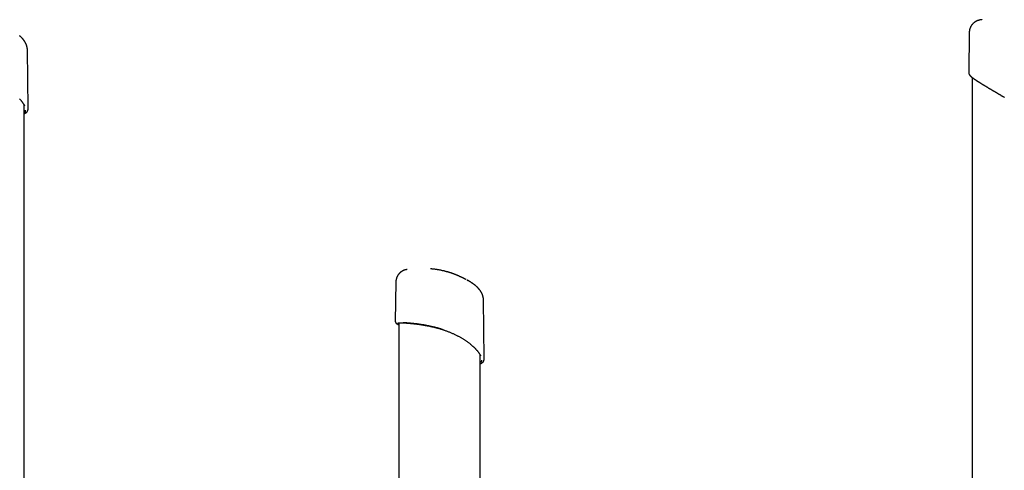
# Model space of a CAD drawing. Extents: x -6122 to 17084, y -2225 to 2730.
# Drawn here: x 11001 to 12575, y 1671 to 2391 of the extents above; entities that cross this region are included whole.
import ezdxf

# ---------------------------------------------------------------- set-up
doc = ezdxf.new("R2010")
doc.units = 0

msp = doc.modelspace()

# ---------------------------------------------------------------- linework, layer by layer
at = {"color": 7, "linetype": 'Continuous'}
for p, q in [((12519.3, 2371), (12518.5, 2306.4)), ((11014.4, 2249.5), (11013.2, 2343.1)), ((12518.5, 2306.4), (12518.5, 2306.4)), ((12524.2, 2298.8), (12524.2, 684.8)), ((11007.9, -1353.1), (11007.9, 2254.8)), ((11602.4, 1972), (11601.5, 1908.6)), ((11717.4, 1974.3), (11716.5, 1974.8)), ((11716.6, 1974.8), (11717.4, 1974.3)), ((11743.8, 1849.5), (11742.5, 1943.1)), ((11601.6, 1908.6), (11601.6, 1908.6)), ((11607.3, 1906.3), (11607.3, 1501.5)), ((11611.6, 1906.4), (11611.6, 1906.4)), ((11611.6, 1906.4), (11611.6, 1906.4)), ((11737.3, 1490), (11737.3, 1854.8))]:
    msp.add_line(p, q, dxfattribs=at)
for points in [[(12539.6, 2391.5), (12539.4, 2391.4), (12539.2, 2391.4), (12539, 2391.4), (12538.8, 2391.4), (12538.6, 2391.3), (12538.4, 2391.3), (12538.2, 2391.3), (12538, 2391.3), (12537.7, 2391.2), (12537.5, 2391.2), (12537.3, 2391.2), (12537.1, 2391.1), (12536.9, 2391.1), (12536.7, 2391), (12536.5, 2391), (12536.4, 2391), (12536.2, 2390.9), (12536, 2390.9), (12535.8, 2390.8), (12535.6, 2390.8), (12535.4, 2390.7), (12535.2, 2390.7), (12535, 2390.7), (12534.9, 2390.6), (12534.7, 2390.6), (12534.5, 2390.5), (12534.3, 2390.4), (12534.1, 2390.4), (12533.9, 2390.3), (12533.7, 2390.3), (12533.5, 2390.2), (12533.3, 2390.1), (12533.1, 2390.1), (12532.9, 2390), (12532.7, 2389.9), (12532.5, 2389.8), (12532.3, 2389.8), (12532.1, 2389.7), (12531.9, 2389.6), (12531.7, 2389.5), (12531.5, 2389.4), (12531.3, 2389.3), (12531.1, 2389.2), (12530.9, 2389.1), (12530.7, 2389), (12530.4, 2388.9), (12530.2, 2388.8), (12530, 2388.7), (12529.8, 2388.5), (12529.6, 2388.4), (12529.4, 2388.3), (12529.1, 2388.2), (12528.9, 2388), (12528.7, 2387.9), (12528.5, 2387.7), (12528.3, 2387.6), (12528.1, 2387.5), (12527.8, 2387.3), (12527.6, 2387.1), (12527.4, 2387), (12527.2, 2386.8), (12527, 2386.6), (12526.8, 2386.5), (12526.5, 2386.3), (12526.3, 2386.1), (12526.1, 2385.9), (12525.9, 2385.7), (12525.7, 2385.5), (12525.5, 2385.4), (12525.3, 2385.2), (12525.1, 2385), (12524.9, 2384.7), (12524.7, 2384.5), (12524.5, 2384.3), (12524.3, 2384.1), (12524.1, 2383.9), (12524, 2383.7), (12523.8, 2383.4), (12523.6, 2383.2), (12523.4, 2383), (12523.2, 2382.8), (12523.1, 2382.5), (12522.9, 2382.3), (12522.7, 2382), (12522.6, 2381.8), (12522.4, 2381.5), (12522.3, 2381.3), (12522.1, 2381), (12522, 2380.8), (12521.8, 2380.5), (12521.7, 2380.3), (12521.5, 2380), (12521.4, 2379.7), (12521.3, 2379.5), (12521.2, 2379.2), (12521, 2378.9), (12520.9, 2378.6), (12520.8, 2378.4), (12520.7, 2378.1), (12520.6, 2377.8), (12520.5, 2377.5), (12520.4, 2377.2), (12520.3, 2376.9), (12520.2, 2376.6), (12520.1, 2376.3), (12520, 2376), (12519.9, 2375.7), (12519.9, 2375.4), (12519.8, 2375.1), (12519.7, 2374.8), (12519.7, 2374.6), (12519.6, 2374.3), (12519.6, 2374), (12519.5, 2373.8), (12519.5, 2373.5), (12519.5, 2373.3), (12519.4, 2373), (12519.4, 2372.8), (12519.4, 2372.6), (12519.4, 2372.4), (12519.4, 2372.2), (12519.3, 2372), (12519.3, 2371.8), (12519.3, 2371.7), (12519.3, 2371.5), (12519.3, 2371.3), (12519.3, 2371.2), (12519.4, 2371)], [(11013.1, 2343), (11013.1, 2343.2), (11013.1, 2343.3), (11013.1, 2343.5), (11013.1, 2343.6), (11013.1, 2343.8), (11013.1, 2343.9), (11013.1, 2344.1), (11013.1, 2344.3), (11013.1, 2344.5), (11013.1, 2344.7), (11013.1, 2344.9), (11013, 2345.1), (11013, 2345.3), (11013, 2345.5), (11013, 2345.8), (11012.9, 2346), (11012.9, 2346.3), (11012.8, 2346.6), (11012.8, 2346.8), (11012.7, 2347.1), (11012.7, 2347.4), (11012.6, 2347.7), (11012.6, 2348), (11012.5, 2348.2), (11012.4, 2348.5), (11012.4, 2348.8), (11012.3, 2349.1), (11012.2, 2349.4), (11012.1, 2349.7), (11012, 2349.9), (11011.9, 2350.2), (11011.8, 2350.5), (11011.8, 2350.8), (11011.7, 2351), (11011.6, 2351.3), (11011.4, 2351.6), (11011.3, 2351.8), (11011.2, 2352.1), (11011.1, 2352.4), (11011, 2352.7), (11010.9, 2352.9), (11010.8, 2353.2), (11010.6, 2353.5), (11010.5, 2353.7), (11010.4, 2354), (11010.2, 2354.3), (11010.1, 2354.5), (11009.9, 2354.8), (11009.8, 2355.1), (11009.6, 2355.3), (11009.5, 2355.6), (11009.3, 2355.9), (11009.2, 2356.1), (11009, 2356.4), (11008.8, 2356.7), (11008.7, 2356.9), (11008.5, 2357.2), (11008.3, 2357.5), (11008.1, 2357.7), (11007.9, 2358), (11007.7, 2358.3), (11007.5, 2358.6), (11007.3, 2358.8), (11007.1, 2359.1), (11006.9, 2359.4), (11006.7, 2359.7), (11006.4, 2359.9), (11006.2, 2360.2), (11006, 2360.5), (11005.7, 2360.8), (11005.5, 2361.1), (11005.2, 2361.4), (11005, 2361.6), (11004.7, 2361.9), (11004.5, 2362.2), (11004.2, 2362.5), (11003.9, 2362.8), (11003.6, 2363.1), (11003.3, 2363.3), (11003, 2363.6), (11002.7, 2363.9), (11002.4, 2364.2), (11002.1, 2364.5), (11001.8, 2364.8), (11001.5, 2365.1), (11001.2, 2365.4), (11000.8, 2365.6)], [(12518.6, 2306.5), (12518.6, 2306.4), (12518.6, 2306.3), (12518.6, 2306.2), (12518.6, 2306.1), (12518.6, 2305.9), (12518.6, 2305.8), (12518.6, 2305.7), (12518.6, 2305.6), (12518.6, 2305.5), (12518.7, 2305.4), (12518.7, 2305.3), (12518.7, 2305.2), (12518.8, 2305.1), (12518.8, 2305), (12518.8, 2304.8), (12518.9, 2304.7), (12518.9, 2304.6), (12519, 2304.5), (12519, 2304.4), (12519.1, 2304.2), (12519.1, 2304.1), (12519.2, 2304), (12519.3, 2303.9), (12519.3, 2303.7), (12519.4, 2303.6), (12519.5, 2303.5), (12519.6, 2303.3), (12519.6, 2303.2), (12519.7, 2303.1), (12519.8, 2302.9), (12519.9, 2302.8), (12520, 2302.7), (12520.1, 2302.5), (12520.3, 2302.4), (12520.4, 2302.3), (12520.5, 2302.1), (12520.6, 2302), (12520.8, 2301.8), (12520.9, 2301.7), (12521.1, 2301.5), (12521.2, 2301.4), (12521.4, 2301.2), (12521.5, 2301.1), (12521.7, 2300.9), (12521.9, 2300.8), (12522, 2300.6), (12522.2, 2300.4), (12522.4, 2300.3), (12522.6, 2300.1), (12522.8, 2300), (12523, 2299.8), (12523.2, 2299.6), (12523.4, 2299.5), (12523.6, 2299.3), (12523.8, 2299.1), (12524, 2299), (12524.3, 2298.8), (12524.5, 2298.6), (12524.7, 2298.5), (12524.9, 2298.3), (12525.2, 2298.1), (12525.4, 2297.9), (12525.6, 2297.8), (12525.9, 2297.6), (12526.1, 2297.4), (12526.4, 2297.2), (12526.7, 2297.1), (12526.9, 2296.9), (12527.2, 2296.7), (12527.4, 2296.5), (12527.7, 2296.3), (12528, 2296.1), (12528.3, 2295.9), (12528.6, 2295.8), (12528.8, 2295.6), (12529.1, 2295.4), (12529.4, 2295.2), (12529.7, 2295), (12530, 2294.8), (12530.3, 2294.6), (12530.6, 2294.4), (12530.9, 2294.2), (12531.3, 2294), (12531.6, 2293.8), (12531.9, 2293.6), (12532.2, 2293.3), (12532.5, 2293.1), (12532.9, 2292.9), (12533.2, 2292.7), (12533.6, 2292.5), (12533.9, 2292.3), (12534.2, 2292.1), (12534.6, 2291.8), (12534.9, 2291.6), (12535.3, 2291.4), (12535.7, 2291.2), (12536, 2290.9), (12536.4, 2290.7), (12536.8, 2290.5), (12537.1, 2290.2), (12537.5, 2290), (12537.9, 2289.8), (12538.3, 2289.5), (12538.7, 2289.3), (12539.1, 2289), (12539.5, 2288.8), (12539.9, 2288.5), (12540.3, 2288.3), (12540.7, 2288), (12541.1, 2287.8), (12541.5, 2287.5), (12541.9, 2287.3), (12542.3, 2287), (12542.8, 2286.8), (12543.2, 2286.5), (12543.6, 2286.2), (12544.1, 2286), (12544.5, 2285.7), (12544.9, 2285.5), (12545.4, 2285.2), (12545.8, 2284.9), (12546.3, 2284.6), (12546.7, 2284.4), (12547.2, 2284.1), (12547.6, 2283.8), (12548.1, 2283.5), (12548.6, 2283.3), (12549, 2283), (12549.5, 2282.7), (12550, 2282.4), (12550.4, 2282.1), (12550.9, 2281.8), (12551.4, 2281.6), (12551.9, 2281.3), (12552.4, 2281), (12552.8, 2280.7), (12553.3, 2280.4), (12553.8, 2280.1), (12554.3, 2279.8), (12554.8, 2279.5), (12555.3, 2279.2), (12555.8, 2278.9), (12556.3, 2278.6), (12556.8, 2278.3), (12557.3, 2278.1), (12557.7, 2277.8), (12558.2, 2277.5), (12558.7, 2277.2), (12559.2, 2276.9), (12559.6, 2276.6), (12560.1, 2276.4), (12560.6, 2276.1), (12561, 2275.8), (12561.5, 2275.6), (12561.9, 2275.3), (12562.4, 2275), (12562.8, 2274.8), (12563.3, 2274.5), (12563.7, 2274.2), (12564.2, 2274)], [(12564.2, 2274), (12564.6, 2273.7), (12564.9, 2273.5), (12565.3, 2273.3), (12565.7, 2273), (12566.1, 2272.8), (12566.5, 2272.6), (12566.9, 2272.3), (12567.3, 2272.1), (12567.8, 2271.8), (12568.2, 2271.6), (12568.7, 2271.3), (12569.2, 2271), (12569.6, 2270.7), (12570.1, 2270.4), (12570.6, 2270.1), (12571.1, 2269.8), (12571.7, 2269.5), (12572.2, 2269.2), (12572.8, 2268.9), (12573.3, 2268.6), (12573.9, 2268.2), (12574.4, 2267.9), (12575, 2267.6), (12575.6, 2267.2)], [(11000.6, 2264.6), (11001.1, 2264.1), (11001.6, 2263.6), (11002.1, 2263), (11002.5, 2262.5), (11003, 2262), (11003.4, 2261.5), (11003.8, 2261), (11004.2, 2260.5), (11004.6, 2260), (11004.9, 2259.5), (11005.2, 2259.1), (11005.6, 2258.6), (11005.8, 2258.2), (11006.1, 2257.8), (11006.4, 2257.5), (11006.6, 2257.1), (11006.9, 2256.8), (11007.1, 2256.4), (11007.3, 2256.1), (11007.4, 2255.8), (11007.6, 2255.5), (11007.8, 2255.2), (11007.9, 2255), (11008.1, 2254.7), (11008.2, 2254.5), (11008.3, 2254.2), (11008.4, 2254), (11008.5, 2253.8), (11008.7, 2253.5)], [(11007.9, 2241.3), (11008, 2241.3), (11008.2, 2241.3), (11008.3, 2241.4), (11008.4, 2241.4), (11008.6, 2241.4), (11008.7, 2241.4), (11008.8, 2241.5), (11009, 2241.5), (11009.1, 2241.6), (11009.2, 2241.6), (11009.4, 2241.7), (11009.5, 2241.7), (11009.7, 2241.8), (11009.8, 2241.9), (11010, 2241.9), (11010.2, 2242), (11010.3, 2242.1), (11010.5, 2242.2), (11010.6, 2242.3), (11010.8, 2242.4), (11011, 2242.5), (11011.1, 2242.6), (11011.3, 2242.7), (11011.4, 2242.8), (11011.6, 2242.9), (11011.7, 2243), (11011.9, 2243.2), (11012, 2243.3), (11012.2, 2243.4), (11012.3, 2243.6), (11012.4, 2243.7), (11012.6, 2243.9), (11012.7, 2244), (11012.8, 2244.2), (11012.9, 2244.3), (11013, 2244.5), (11013.1, 2244.6), (11013.2, 2244.8), (11013.3, 2245), (11013.4, 2245.1), (11013.5, 2245.3), (11013.6, 2245.5), (11013.7, 2245.6), (11013.7, 2245.8), (11013.8, 2246), (11013.9, 2246.1), (11013.9, 2246.3), (11014, 2246.5), (11014, 2246.7), (11014.1, 2246.9), (11014.1, 2247.1), (11014.2, 2247.2), (11014.2, 2247.4), (11014.3, 2247.6), (11014.3, 2247.8), (11014.3, 2248), (11014.3, 2248.2), (11014.4, 2248.4), (11014.4, 2248.6), (11014.4, 2248.8), (11014.4, 2249), (11014.4, 2249.2), (11014.4, 2249.4), (11014.4, 2249.6)], [(11008.9, 2242.1), (11008.8, 2242), (11008.8, 2242), (11008.8, 2242), (11008.7, 2241.9), (11008.7, 2241.9), (11008.6, 2241.9), (11008.6, 2241.9), (11008.5, 2241.8), (11008.5, 2241.8), (11008.4, 2241.8), (11008.3, 2241.7), (11008.3, 2241.7), (11008.2, 2241.7), (11008.1, 2241.7), (11008, 2241.6), (11007.9, 2241.6)], [(11009.5, 2243.5), (11009.6, 2243.6), (11009.6, 2243.7), (11009.7, 2243.9), (11009.8, 2244), (11009.9, 2244.1), (11009.9, 2244.3), (11010, 2244.4), (11010.1, 2244.5), (11010.1, 2244.7), (11010.2, 2244.8), (11010.2, 2244.9), (11010.3, 2245.1), (11010.3, 2245.2), (11010.3, 2245.4), (11010.4, 2245.5), (11010.4, 2245.7), (11010.4, 2245.8), (11010.4, 2246), (11010.4, 2246.1), (11010.4, 2246.3), (11010.4, 2246.4), (11010.4, 2246.6), (11010.4, 2246.7), (11010.4, 2246.9)], [(11620.5, 1991.7), (11620.4, 1991.7), (11620.3, 1991.7), (11620.2, 1991.7), (11620.1, 1991.7), (11620, 1991.6), (11619.9, 1991.6), (11619.8, 1991.6), (11619.6, 1991.6), (11619.5, 1991.6), (11619.4, 1991.6), (11619.2, 1991.5), (11619.1, 1991.5), (11619, 1991.5), (11618.8, 1991.5), (11618.7, 1991.4), (11618.5, 1991.4), (11618.4, 1991.4), (11618.2, 1991.3), (11618, 1991.3), (11617.9, 1991.3), (11617.7, 1991.2), (11617.5, 1991.2), (11617.3, 1991.1), (11617.2, 1991.1), (11617, 1991), (11616.8, 1991), (11616.6, 1990.9), (11616.4, 1990.8), (11616.2, 1990.8), (11616, 1990.7), (11615.8, 1990.6), (11615.6, 1990.6), (11615.4, 1990.5), (11615.2, 1990.4), (11614.9, 1990.3), (11614.7, 1990.2), (11614.5, 1990.1), (11614.3, 1990), (11614.1, 1989.9), (11613.8, 1989.8), (11613.6, 1989.7), (11613.4, 1989.6), (11613.2, 1989.5), (11612.9, 1989.4), (11612.7, 1989.2), (11612.5, 1989.1), (11612.3, 1989), (11612, 1988.8), (11611.8, 1988.7), (11611.6, 1988.6), (11611.3, 1988.4), (11611.1, 1988.3), (11610.9, 1988.1), (11610.7, 1987.9), (11610.4, 1987.8), (11610.2, 1987.6), (11610, 1987.4), (11609.8, 1987.3), (11609.6, 1987.1), (11609.4, 1986.9), (11609.1, 1986.7), (11608.9, 1986.5), (11608.7, 1986.3), (11608.5, 1986.1), (11608.3, 1985.9), (11608.1, 1985.7), (11607.9, 1985.5), (11607.7, 1985.3), (11607.5, 1985.1), (11607.3, 1984.9), (11607.1, 1984.7), (11607, 1984.4), (11606.8, 1984.2), (11606.6, 1984), (11606.4, 1983.7), (11606.2, 1983.5), (11606.1, 1983.3), (11605.9, 1983), (11605.7, 1982.8), (11605.6, 1982.5), (11605.4, 1982.3), (11605.3, 1982), (11605.1, 1981.8), (11605, 1981.5), (11604.8, 1981.3), (11604.7, 1981), (11604.6, 1980.8), (11604.4, 1980.5), (11604.3, 1980.2), (11604.2, 1980), (11604.1, 1979.7), (11603.9, 1979.4), (11603.8, 1979.1), (11603.7, 1978.9), (11603.6, 1978.6), (11603.5, 1978.3), (11603.4, 1978), (11603.3, 1977.7), (11603.2, 1977.4), (11603.2, 1977.1), (11603.1, 1976.8), (11603, 1976.6), (11602.9, 1976.3), (11602.9, 1976), (11602.8, 1975.7), (11602.8, 1975.4), (11602.7, 1975.2), (11602.7, 1974.9), (11602.6, 1974.6), (11602.6, 1974.4), (11602.6, 1974.1), (11602.5, 1973.9), (11602.5, 1973.6), (11602.5, 1973.4), (11602.5, 1973.1), (11602.5, 1972.9), (11602.5, 1972.7), (11602.5, 1972.4), (11602.5, 1972.2), (11602.5, 1972)], [(11714.8, 1975.7), (11714.4, 1975.9), (11714, 1976.1), (11713.6, 1976.3), (11713.2, 1976.5), (11712.8, 1976.7), (11712.4, 1976.9), (11712, 1977.1), (11711.6, 1977.4), (11711.2, 1977.6), (11710.7, 1977.8), (11710.3, 1978), (11709.8, 1978.2), (11709.3, 1978.5), (11708.8, 1978.7), (11708.4, 1978.9), (11707.9, 1979.2), (11707.4, 1979.4), (11706.8, 1979.6), (11706.3, 1979.9), (11705.8, 1980.1), (11705.3, 1980.3), (11704.8, 1980.6), (11704.3, 1980.8), (11703.8, 1981), (11703.4, 1981.2), (11702.9, 1981.4), (11702.5, 1981.6), (11702, 1981.8), (11701.6, 1982), (11701.2, 1982.2), (11700.8, 1982.3), (11700.4, 1982.5), (11700, 1982.7), (11699.6, 1982.8), (11699.3, 1982.9), (11698.9, 1983.1), (11698.6, 1983.2), (11698.3, 1983.4), (11698, 1983.5), (11697.7, 1983.6), (11697.4, 1983.7), (11697.1, 1983.8), (11696.8, 1983.9), (11696.6, 1984), (11696.3, 1984.1), (11696.1, 1984.2), (11695.8, 1984.3), (11695.6, 1984.4), (11695.3, 1984.5), (11695.1, 1984.6), (11694.9, 1984.7), (11694.6, 1984.7), (11694.4, 1984.8), (11694.2, 1984.9), (11693.9, 1985), (11693.7, 1985.1), (11693.5, 1985.2), (11693.2, 1985.3), (11693, 1985.4), (11692.7, 1985.4), (11692.5, 1985.5), (11692.2, 1985.6), (11691.9, 1985.7), (11691.6, 1985.8), (11691.3, 1985.9), (11690.9, 1986.1), (11690.6, 1986.2), (11690.2, 1986.3), (11689.8, 1986.4), (11689.4, 1986.6), (11689, 1986.7), (11688.5, 1986.8), (11688.1, 1987), (11687.6, 1987.1), (11687.1, 1987.3), (11686.6, 1987.4), (11686, 1987.6), (11685.5, 1987.8), (11684.9, 1987.9), (11684.3, 1988.1), (11683.6, 1988.3), (11683, 1988.5), (11682.3, 1988.7), (11681.6, 1988.8), (11680.9, 1989), (11680.1, 1989.2), (11679.4, 1989.4), (11678.6, 1989.6), (11677.8, 1989.8), (11677, 1989.9), (11676.1, 1990.1), (11675.3, 1990.3), (11674.4, 1990.5), (11673.6, 1990.7), (11672.7, 1990.8), (11671.8, 1991), (11671, 1991.1), (11670.1, 1991.3), (11669.2, 1991.4), (11668.3, 1991.6), (11667.5, 1991.7), (11666.6, 1991.8), (11665.7, 1992), (11664.9, 1992.1), (11664, 1992.2), (11663.1, 1992.3), (11662.3, 1992.3), (11661.4, 1992.4), (11660.6, 1992.5), (11659.7, 1992.6), (11658.9, 1992.7), (11658, 1992.7)], [(11742.5, 1943), (11742.5, 1943.2), (11742.5, 1943.3), (11742.5, 1943.5), (11742.5, 1943.6), (11742.5, 1943.8), (11742.5, 1943.9), (11742.5, 1944.1), (11742.5, 1944.3), (11742.5, 1944.5), (11742.4, 1944.7), (11742.4, 1944.9), (11742.4, 1945.1), (11742.4, 1945.3), (11742.3, 1945.5), (11742.3, 1945.8), (11742.3, 1946), (11742.2, 1946.3), (11742.2, 1946.6), (11742.1, 1946.8), (11742.1, 1947.1), (11742, 1947.4), (11742, 1947.7), (11741.9, 1948), (11741.8, 1948.2), (11741.8, 1948.5), (11741.7, 1948.8), (11741.6, 1949.1), (11741.5, 1949.4), (11741.5, 1949.7), (11741.4, 1949.9), (11741.3, 1950.2), (11741.2, 1950.5), (11741.1, 1950.8), (11741, 1951), (11740.9, 1951.3), (11740.8, 1951.6), (11740.7, 1951.8), (11740.6, 1952.1), (11740.5, 1952.4), (11740.3, 1952.7), (11740.2, 1952.9), (11740.1, 1953.2), (11740, 1953.5), (11739.8, 1953.7), (11739.7, 1954), (11739.6, 1954.3), (11739.4, 1954.5), (11739.3, 1954.8), (11739.1, 1955.1), (11739, 1955.3), (11738.8, 1955.6), (11738.7, 1955.9), (11738.5, 1956.1), (11738.4, 1956.4), (11738.2, 1956.7), (11738, 1956.9), (11737.8, 1957.2), (11737.7, 1957.5), (11737.5, 1957.7), (11737.3, 1958), (11737.1, 1958.3), (11736.9, 1958.6), (11736.7, 1958.8), (11736.5, 1959.1), (11736.2, 1959.4), (11736, 1959.7), (11735.8, 1959.9), (11735.6, 1960.2), (11735.3, 1960.5), (11735.1, 1960.8), (11734.8, 1961.1), (11734.6, 1961.4), (11734.3, 1961.6), (11734.1, 1961.9), (11733.8, 1962.2), (11733.5, 1962.5), (11733.3, 1962.8), (11733, 1963.1), (11732.7, 1963.3), (11732.4, 1963.6), (11732.1, 1963.9), (11731.8, 1964.2), (11731.5, 1964.5), (11731.2, 1964.8), (11730.8, 1965.1), (11730.5, 1965.4), (11730.2, 1965.6), (11729.8, 1965.9), (11729.5, 1966.2), (11729.2, 1966.5), (11728.8, 1966.8), (11728.5, 1967.1), (11728.1, 1967.4), (11727.7, 1967.6), (11727.4, 1967.9), (11727, 1968.2), (11726.6, 1968.5), (11726.2, 1968.8), (11725.8, 1969.1), (11725.4, 1969.3), (11725, 1969.6), (11724.6, 1969.9), (11724.2, 1970.2), (11723.8, 1970.5), (11723.4, 1970.7), (11722.9, 1971), (11722.5, 1971.3), (11722.1, 1971.5), (11721.7, 1971.8), (11721.3, 1972), (11720.9, 1972.3), (11720.5, 1972.5), (11720.2, 1972.7), (11719.8, 1972.9), (11719.5, 1973.1), (11719.2, 1973.3), (11718.9, 1973.5), (11718.6, 1973.6), (11718.3, 1973.8), (11718.1, 1973.9), (11717.9, 1974.1), (11717.6, 1974.2), (11717.4, 1974.3), (11717.2, 1974.4), (11717.1, 1974.5), (11716.9, 1974.6), (11716.7, 1974.6), (11716.6, 1974.7)], [(11601.6, 1908.6), (11601.5, 1908.6), (11601.5, 1908.5), (11601.5, 1908.5), (11601.5, 1908.5), (11601.5, 1908.4), (11601.5, 1908.4), (11601.5, 1908.3), (11601.5, 1908.2), (11601.5, 1908.2), (11601.6, 1908.1), (11601.6, 1908), (11601.6, 1908), (11601.6, 1907.9), (11601.6, 1907.8), (11601.7, 1907.7), (11601.7, 1907.6), (11601.7, 1907.5), (11601.8, 1907.4), (11601.8, 1907.3), (11601.8, 1907.3), (11601.9, 1907.2), (11601.9, 1907.1), (11602, 1907), (11602, 1906.9), (11602.1, 1906.8), (11602.1, 1906.7), (11602.2, 1906.7), (11602.2, 1906.6), (11602.3, 1906.5), (11602.3, 1906.4), (11602.4, 1906.4), (11602.4, 1906.3), (11602.5, 1906.2), (11602.5, 1906.2), (11602.6, 1906.1), (11602.7, 1906), (11602.7, 1906), (11602.8, 1905.9), (11602.8, 1905.9), (11602.9, 1905.8), (11603, 1905.7), (11603, 1905.7), (11603.1, 1905.6), (11603.2, 1905.6), (11603.3, 1905.5), (11603.4, 1905.4), (11603.4, 1905.4), (11603.5, 1905.3), (11603.6, 1905.3), (11603.7, 1905.2), (11603.8, 1905.1), (11603.9, 1905.1), (11604, 1905), (11604.2, 1904.9), (11604.3, 1904.8), (11604.4, 1904.8), (11604.5, 1904.7), (11604.7, 1904.6), (11604.8, 1904.5), (11605, 1904.5), (11605.1, 1904.4), (11605.2, 1904.3), (11605.4, 1904.2), (11605.5, 1904.2), (11605.7, 1904.1), (11605.8, 1904), (11605.9, 1904), (11606, 1903.9), (11606.2, 1903.8), (11606.3, 1903.8), (11606.4, 1903.7), (11606.5, 1903.7), (11606.6, 1903.6), (11606.7, 1903.6), (11606.8, 1903.5), (11606.9, 1903.5), (11607, 1903.5), (11607.1, 1903.4), (11607.2, 1903.4), (11607.3, 1903.3)], [(11605.3, 1905.8), (11605.3, 1905.9), (11605.4, 1905.9), (11605.4, 1905.9), (11605.5, 1906), (11605.5, 1906), (11605.6, 1906), (11605.7, 1906.1), (11605.8, 1906.1), (11605.9, 1906.1), (11606.1, 1906.2), (11606.2, 1906.2), (11606.4, 1906.2), (11606.6, 1906.2), (11606.8, 1906.3), (11607, 1906.3), (11607.3, 1906.3), (11607.6, 1906.3), (11607.9, 1906.3), (11608.2, 1906.4), (11608.6, 1906.4), (11608.9, 1906.4), (11609.3, 1906.4), (11609.7, 1906.4), (11610, 1906.4)], [(11605.5, 1905.9), (11605.5, 1905.9), (11605.5, 1905.9), (11605.5, 1905.9), (11605.5, 1905.9), (11605.5, 1905.9), (11605.5, 1905.9), (11605.5, 1905.9), (11605.5, 1905.9), (11605.5, 1905.9), (11605.5, 1905.9), (11605.6, 1905.9), (11605.6, 1905.9), (11605.6, 1905.9), (11605.6, 1905.9), (11605.6, 1905.9), (11605.6, 1905.9)], [(11610, 1906.4), (11610.1, 1906.4), (11610.1, 1906.4), (11610.2, 1906.5), (11610.2, 1906.5), (11610.3, 1906.5), (11610.4, 1906.5), (11610.4, 1906.5), (11610.5, 1906.5), (11610.6, 1906.5), (11610.7, 1906.5), (11610.9, 1906.5), (11611, 1906.5), (11611.1, 1906.5), (11611.3, 1906.4), (11611.4, 1906.4), (11611.6, 1906.4)], [(11611.6, 1906.4), (11612.1, 1906.4), (11612.6, 1906.4), (11613.1, 1906.4), (11613.6, 1906.4), (11614.1, 1906.4), (11614.6, 1906.4), (11615.2, 1906.3), (11615.7, 1906.3), (11616.3, 1906.3), (11616.9, 1906.3), (11617.5, 1906.2), (11618.1, 1906.2), (11618.7, 1906.2), (11619.3, 1906.1), (11619.9, 1906.1), (11620.5, 1906), (11621.1, 1906), (11621.7, 1906), (11622.4, 1905.9), (11623, 1905.9), (11623.7, 1905.8), (11624.3, 1905.8), (11625, 1905.7), (11625.6, 1905.6), (11626.3, 1905.6), (11627, 1905.5), (11627.7, 1905.5), (11628.4, 1905.4), (11629.1, 1905.3), (11629.8, 1905.2), (11630.6, 1905.2), (11631.3, 1905.1), (11632, 1905), (11632.8, 1904.9), (11633.6, 1904.8), (11634.3, 1904.7), (11635.1, 1904.6), (11635.9, 1904.5), (11636.7, 1904.4), (11637.5, 1904.3), (11638.3, 1904.2), (11639.1, 1904.1), (11640, 1904), (11640.8, 1903.9), (11641.6, 1903.7), (11642.5, 1903.6), (11643.3, 1903.5), (11644.2, 1903.3), (11645.1, 1903.2), (11645.9, 1903.1), (11646.8, 1902.9), (11647.7, 1902.8), (11648.6, 1902.6), (11649.5, 1902.4), (11650.4, 1902.3), (11651.4, 1902.1), (11652.3, 1901.9), (11653.2, 1901.7), (11654.2, 1901.6), (11655.1, 1901.4), (11656.1, 1901.2), (11657, 1901), (11658, 1900.7), (11659, 1900.5), (11659.9, 1900.3), (11660.9, 1900.1), (11661.9, 1899.8), (11662.9, 1899.6), (11663.9, 1899.4), (11664.9, 1899.1), (11665.9, 1898.9), (11666.9, 1898.6), (11667.9, 1898.3), (11669, 1898), (11670, 1897.8), (11671, 1897.5), (11672, 1897.2), (11673.1, 1896.9), (11674.1, 1896.5), (11675.2, 1896.2), (11676.2, 1895.9), (11677.3, 1895.6), (11678.3, 1895.2), (11679.4, 1894.9), (11680.4, 1894.5), (11681.5, 1894.1), (11682.5, 1893.8), (11683.6, 1893.4), (11684.6, 1893), (11685.7, 1892.6), (11686.7, 1892.2), (11687.8, 1891.8), (11688.8, 1891.4), (11689.8, 1890.9), (11690.9, 1890.5), (11691.9, 1890.1), (11692.9, 1889.6), (11693.9, 1889.2), (11694.9, 1888.7), (11695.9, 1888.3), (11696.9, 1887.8), (11697.9, 1887.3), (11698.9, 1886.9), (11699.8, 1886.4), (11700.8, 1885.9), (11701.7, 1885.4), (11702.6, 1884.9), (11703.6, 1884.4), (11704.5, 1883.9), (11705.4, 1883.4), (11706.3, 1882.9), (11707.2, 1882.4), (11708.1, 1881.9), (11708.9, 1881.4), (11709.8, 1880.8), (11710.6, 1880.3), (11711.5, 1879.8), (11712.3, 1879.3), (11713.1, 1878.7), (11713.9, 1878.2), (11714.7, 1877.6), (11715.5, 1877.1), (11716.2, 1876.5), (11717, 1876), (11717.7, 1875.4), (11718.5, 1874.9), (11719.2, 1874.3), (11720, 1873.8)], [(11678.8, 1895.1), (11678.2, 1895.3), (11677.5, 1895.5), (11676.9, 1895.8), (11676.2, 1896), (11675.5, 1896.2), (11674.9, 1896.4), (11674.2, 1896.6), (11673.5, 1896.9), (11672.7, 1897.1), (11672, 1897.3), (11671.3, 1897.5), (11670.5, 1897.7), (11669.7, 1897.9), (11668.9, 1898.2), (11668.1, 1898.4), (11667.2, 1898.6), (11666.4, 1898.8), (11665.5, 1899), (11664.7, 1899.3), (11663.8, 1899.5), (11662.9, 1899.7), (11662, 1899.9), (11661.1, 1900.1), (11660.2, 1900.3), (11659.3, 1900.5), (11658.4, 1900.7), (11657.5, 1900.9), (11656.6, 1901.1), (11655.8, 1901.3), (11654.9, 1901.5), (11654, 1901.7), (11653.1, 1901.9), (11652.2, 1902), (11651.4, 1902.2), (11650.5, 1902.4), (11649.6, 1902.5), (11648.7, 1902.7), (11647.9, 1902.8), (11647, 1903), (11646.2, 1903.1), (11645.3, 1903.3), (11644.5, 1903.4), (11643.6, 1903.5), (11642.8, 1903.7), (11642, 1903.8), (11641.1, 1903.9), (11640.3, 1904), (11639.5, 1904.1), (11638.7, 1904.3), (11637.9, 1904.4), (11637.1, 1904.5), (11636.3, 1904.6), (11635.5, 1904.7), (11634.7, 1904.8), (11633.9, 1904.9), (11633.2, 1904.9), (11632.4, 1905), (11631.6, 1905.1), (11630.9, 1905.2), (11630.2, 1905.3), (11629.4, 1905.4), (11628.7, 1905.4), (11628, 1905.5), (11627.3, 1905.6), (11626.6, 1905.6), (11625.9, 1905.7), (11625.2, 1905.8), (11624.5, 1905.8), (11623.9, 1905.9), (11623.2, 1905.9), (11622.6, 1906), (11622, 1906), (11621.4, 1906.1), (11620.8, 1906.1), (11620.2, 1906.1), (11619.7, 1906.2), (11619.1, 1906.2), (11618.6, 1906.3), (11618.1, 1906.3), (11617.6, 1906.3), (11617.1, 1906.3), (11616.6, 1906.4), (11616.2, 1906.4), (11615.8, 1906.4), (11615.3, 1906.4), (11614.9, 1906.4), (11614.5, 1906.4), (11614.1, 1906.5)], [(11607.3, 1903.7), (11607.1, 1903.8), (11606.9, 1903.9), (11606.7, 1904), (11606.6, 1904.1), (11606.4, 1904.2), (11606.3, 1904.3), (11606.1, 1904.3), (11606, 1904.4), (11605.9, 1904.5), (11605.8, 1904.5), (11605.7, 1904.6), (11605.6, 1904.7), (11605.5, 1904.7), (11605.4, 1904.8), (11605.4, 1904.8), (11605.3, 1904.9), (11605.3, 1904.9), (11605.2, 1904.9), (11605.2, 1905), (11605.2, 1905), (11605.2, 1905), (11605.2, 1905), (11605.2, 1905.1), (11605.1, 1905.1)], [(11720, 1873.8), (11720.5, 1873.4), (11721, 1873), (11721.5, 1872.5), (11722, 1872.1), (11722.5, 1871.7), (11723, 1871.3), (11723.6, 1870.8), (11724.1, 1870.4), (11724.6, 1869.9), (11725.2, 1869.4), (11725.7, 1868.9), (11726.3, 1868.4), (11726.8, 1867.9), (11727.4, 1867.3), (11727.9, 1866.8), (11728.4, 1866.3), (11729, 1865.7), (11729.5, 1865.2), (11730, 1864.6), (11730.5, 1864.1), (11731, 1863.6), (11731.4, 1863), (11731.9, 1862.5), (11732.3, 1862), (11732.8, 1861.5), (11733.2, 1861), (11733.5, 1860.5), (11733.9, 1860), (11734.3, 1859.5), (11734.6, 1859.1), (11734.9, 1858.6), (11735.2, 1858.2), (11735.5, 1857.8), (11735.7, 1857.5), (11736, 1857.1), (11736.2, 1856.8), (11736.4, 1856.4), (11736.6, 1856.1), (11736.8, 1855.8), (11737, 1855.5), (11737.1, 1855.2), (11737.3, 1855), (11737.4, 1854.7), (11737.5, 1854.5), (11737.7, 1854.2), (11737.8, 1854), (11737.9, 1853.8), (11738, 1853.5)], [(11737.3, 1841.3), (11737.4, 1841.3), (11737.5, 1841.3), (11737.6, 1841.4), (11737.8, 1841.4), (11737.9, 1841.4), (11738, 1841.4), (11738.2, 1841.5), (11738.3, 1841.5), (11738.4, 1841.6), (11738.6, 1841.6), (11738.7, 1841.7), (11738.9, 1841.7), (11739, 1841.8), (11739.2, 1841.9), (11739.3, 1841.9), (11739.5, 1842), (11739.7, 1842.1), (11739.8, 1842.2), (11740, 1842.3), (11740.2, 1842.4), (11740.3, 1842.5), (11740.5, 1842.6), (11740.6, 1842.7), (11740.8, 1842.8), (11740.9, 1842.9), (11741.1, 1843), (11741.2, 1843.2), (11741.4, 1843.3), (11741.5, 1843.4), (11741.7, 1843.6), (11741.8, 1843.7), (11741.9, 1843.9), (11742, 1844), (11742.1, 1844.2), (11742.3, 1844.3), (11742.4, 1844.5), (11742.5, 1844.6), (11742.6, 1844.8), (11742.7, 1845), (11742.8, 1845.1), (11742.8, 1845.3), (11742.9, 1845.5), (11743, 1845.6), (11743.1, 1845.8), (11743.2, 1846), (11743.2, 1846.1), (11743.3, 1846.3), (11743.3, 1846.5), (11743.4, 1846.7), (11743.4, 1846.9), (11743.5, 1847.1), (11743.5, 1847.2), (11743.6, 1847.4), (11743.6, 1847.6), (11743.6, 1847.8), (11743.7, 1848), (11743.7, 1848.2), (11743.7, 1848.4), (11743.7, 1848.6), (11743.7, 1848.8), (11743.7, 1849), (11743.7, 1849.2), (11743.8, 1849.4), (11743.8, 1849.6)], [(11738.8, 1843.5), (11738.9, 1843.6), (11739, 1843.7), (11739.1, 1843.9), (11739.2, 1844), (11739.2, 1844.1), (11739.3, 1844.3), (11739.4, 1844.4), (11739.4, 1844.5), (11739.5, 1844.7), (11739.5, 1844.8), (11739.6, 1844.9), (11739.6, 1845.1), (11739.7, 1845.2), (11739.7, 1845.4), (11739.7, 1845.5), (11739.7, 1845.7), (11739.7, 1845.8), (11739.8, 1846), (11739.8, 1846.1), (11739.8, 1846.3), (11739.8, 1846.4), (11739.8, 1846.6), (11739.8, 1846.7), (11739.8, 1846.9)], [(11738.2, 1842.1), (11738.2, 1842), (11738.2, 1842), (11738.1, 1842), (11738.1, 1841.9), (11738, 1841.9), (11738, 1841.9), (11737.9, 1841.9), (11737.9, 1841.8), (11737.8, 1841.8), (11737.8, 1841.8), (11737.7, 1841.7), (11737.6, 1841.7), (11737.5, 1841.7), (11737.4, 1841.7), (11737.4, 1841.6), (11737.3, 1841.6)]]:
    msp.add_lwpolyline(points, dxfattribs=at)
msp.add_arc((11611.6, 1906.9), 0.5, 266.14, 269.4499, dxfattribs=at)

doc.saveas('drawing.dxf')
